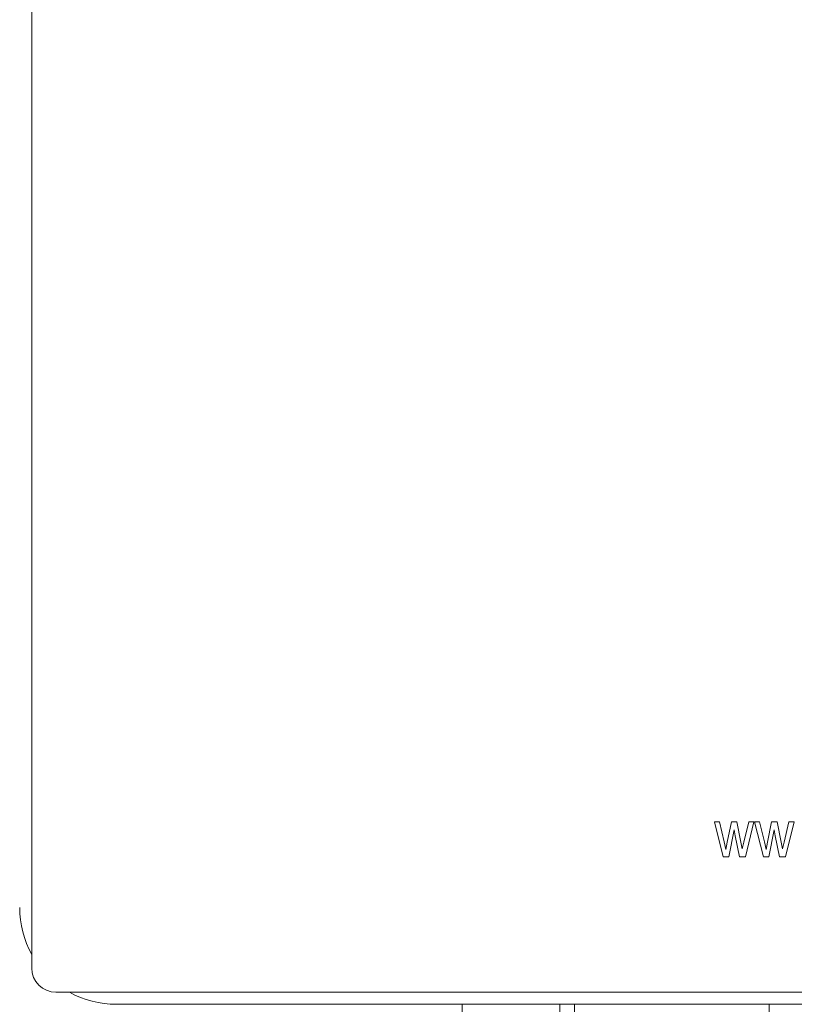
# Model space of a CAD drawing. Units: millimetres. Extents: x -4450 to 3762, y -3291 to 2553.
# Drawn here: x 968 to 1000, y -541 to -500 of the extents above; entities that cross this region are included whole.
import ezdxf

# ---------------------------------------------------------------- set-up
doc = ezdxf.new("R2010")
doc.units = ezdxf.units.MM
doc.header["$MEASUREMENT"] = 0

msp = doc.modelspace()

# ---------------------------------------------------------------- linework, layer by layer
at = {"color": 0, "linetype": 'Continuous', "lineweight": 0}
for p, q in [((968.5, -539.5), (968.5, -466.5)), ((997.132, -534.9), (996.766, -533.445)), ((996.766, -533.445), (996.98, -533.445)), ((996.98, -533.445), (997.175, -534.279)), ((997.303, -534.291), (997.47, -533.445)), ((997.584, -533.783), (997.366, -534.9)), ((997.47, -533.445), (997.7, -533.445)), ((997.627, -534.031), (997.584, -533.783)), ((997.7, -533.445), (997.866, -534.286)), ((997.989, -534.283), (998.189, -533.445)), ((998.403, -533.445), (998.056, -534.9)), ((998.189, -533.445), (998.403, -533.445)), ((998.795, -534.9), (998.429, -533.445)), ((998.429, -533.445), (998.642, -533.445)), ((998.642, -533.445), (998.837, -534.279)), ((998.965, -534.291), (999.133, -533.445)), ((999.247, -533.783), (999.028, -534.9)), ((999.133, -533.445), (999.362, -533.445)), ((999.289, -534.031), (999.247, -533.783)), ((999.362, -533.445), (999.528, -534.286)), ((999.651, -534.283), (999.851, -533.445)), ((1000.065, -533.445), (999.718, -534.9)), ((999.851, -533.445), (1000.065, -533.445)), ((997.807, -534.9), (997.627, -534.031)), ((999.469, -534.9), (999.289, -534.031)), ((997.175, -534.279), (997.247, -534.588)), ((997.247, -534.588), (997.303, -534.291)), ((997.866, -534.286), (997.922, -534.562)), ((997.922, -534.562), (997.989, -534.283)), ((998.837, -534.279), (998.909, -534.588)), ((998.909, -534.588), (998.965, -534.291)), ((999.528, -534.286), (999.584, -534.562)), ((999.584, -534.562), (999.651, -534.283)), ((997.366, -534.9), (997.132, -534.9)), ((998.056, -534.9), (997.807, -534.9)), ((999.028, -534.9), (998.795, -534.9)), ((999.718, -534.9), (999.469, -534.9)), ((1042.5, -540.5), (969.5, -540.5)), ((972, -541), (1040, -541)), ((986.329, -550.601), (986.329, -541)), ((990.365, -543.9), (990.365, -541)), ((990.974, -541), (990.974, -543.9)), ((999.03, -543.9), (999.03, -541))]:
    msp.add_line(p, q, dxfattribs=at)
for centre, radius, start, end in [((972, -537), 4, 180, 208.955), ((969.5, -539.5), 1, 180, 270), ((972, -537), 4, 241.045, 270)]:
    msp.add_arc(centre, radius, start, end, dxfattribs=at)

doc.saveas('drawing.dxf')
